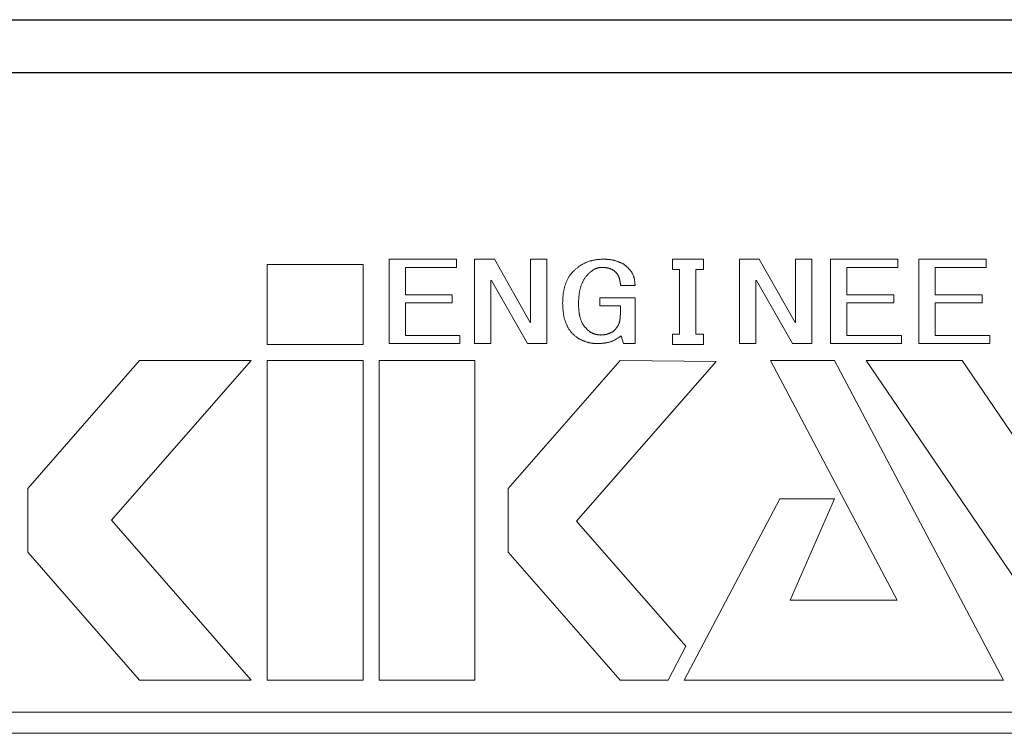
# Model space of a CAD drawing. Extents: x 0 to 594, y -17 to 420.
# Drawn here: x 206 to 215, y 302 to 309 of the extents above; entities that cross this region are included whole.
import ezdxf

# ---------------------------------------------------------------- set-up
doc = ezdxf.new("R2010")
doc.units = 0
doc.header["$LTSCALE"] = 0.5
doc.layers.add('Continuous', color=7, linetype='Continuous', lineweight=25)
doc.layers.add('Continuous2', color=8, linetype='Continuous', lineweight=13)

msp = doc.modelspace()

# ---------------------------------------------------------------- linework, layer by layer
at = {"layer": 'Continuous'}
for p, q in [((86.7279825, 309.1069916), (223.727977, 309.1069916)), ((223.2279834, 308.6069943), (87.227976, 308.6069943))]:
    msp.add_line(p, q, dxfattribs=at)
at = {"layer": 'Continuous2'}
for p, q in [((209.0273258, 306.8583487), (209.0273258, 306.0654299)), ((209.6600925, 306.8583487), (209.0273258, 306.8583487)), ((209.6600925, 306.7813618), (209.6600925, 306.8583487)), ((209.83064, 306.8583487), (209.83064, 306.0654299)), ((210.0164016, 306.8583487), (209.83064, 306.8583487)), ((210.3532758, 306.2644499), (210.0164016, 306.8583487)), ((210.3553844, 306.8583487), (210.3553844, 306.2644499)), ((210.5087546, 306.8583487), (210.3553844, 306.8583487)), ((210.5087546, 306.0654299), (210.5087546, 306.8583487)), ((211.0164656, 306.8570704), (211.0107939, 306.8566203)), ((211.022142, 306.8575051), (211.0164656, 306.8570704)), ((211.0278216, 306.8579294), (211.022142, 306.8575051)), ((211.0335027, 306.8583487), (211.0278216, 306.8579294)), ((211.0385782, 306.858244), (211.0335027, 306.8583487)), ((211.0436525, 306.8581338), (211.0385782, 306.858244)), ((211.0487244, 306.8580126), (211.0436525, 306.8581338)), ((211.0537928, 306.8578747), (211.0487244, 306.8580126)), ((211.0588564, 306.8577147), (211.0537928, 306.8578747)), ((211.0639142, 306.8575271), (211.0588564, 306.8577147)), ((211.0689648, 306.8573062), (211.0639142, 306.8575271)), ((211.0740072, 306.8570466), (211.0689648, 306.8573062)), ((211.0790401, 306.8567428), (211.0740072, 306.8570466)), ((211.0840624, 306.8563891), (211.0790401, 306.8567428)), ((211.6878127, 306.8583487), (211.6878127, 306.7620779)), ((211.979339, 306.8583487), (211.6878127, 306.8583487)), ((211.979339, 306.7620779), (211.979339, 306.8583487)), ((212.3183218, 306.8583487), (212.3183218, 306.0654299)), ((212.5040834, 306.8583487), (212.3183218, 306.8583487)), ((212.8409577, 306.2644499), (212.5040834, 306.8583487)), ((212.8430662, 306.8583487), (212.8430662, 306.2644499)), ((212.9964401, 306.8583487), (212.8430662, 306.8583487)), ((212.9964401, 306.0654299), (212.9964401, 306.8583487)), ((213.1734622, 306.8583487), (213.1734622, 306.0654299)), ((213.8062325, 306.8583487), (213.1734622, 306.8583487)), ((213.8062325, 306.7813618), (213.8062325, 306.8583487)), ((214.0026894, 306.8583487), (214.0026894, 306.0654299)), ((214.6354598, 306.8583487), (214.0026894, 306.8583487)), ((214.6354598, 306.7813618), (214.6354598, 306.8583487)), ((207.8845185, 306.8069937), (208.7845188, 306.8069937)), ((207.8845185, 306.0569922), (207.8845185, 306.8069937)), ((208.7845188, 306.8069937), (208.7845188, 306.0569922)), ((209.180696, 306.7813618), (209.6600925, 306.7813618)), ((209.180696, 306.5247899), (209.180696, 306.7813618)), ((210.7827622, 306.7665696), (210.7776333, 306.7620591)), ((210.7879437, 306.7710396), (210.7827622, 306.7665696)), ((210.7931702, 306.7754748), (210.7879437, 306.7710396)), ((210.7984343, 306.779881), (210.7931702, 306.7754748)), ((210.8037284, 306.7842641), (210.7984343, 306.779881)), ((210.809045, 306.7886298), (210.8037284, 306.7842641)), ((210.8143766, 306.7929838), (210.809045, 306.7886298)), ((210.8197157, 306.7973321), (210.8143766, 306.7929838)), ((210.8246961, 306.8000552), (210.8197157, 306.7973321)), ((210.8296786, 306.8027717), (210.8246961, 306.8000552)), ((210.834665, 306.805475), (210.8296786, 306.8027717)), ((210.8396573, 306.8081588), (210.834665, 306.805475)), ((210.8446577, 306.8108164), (210.8396573, 306.8081588)), ((210.849668, 306.8134412), (210.8446577, 306.8108164)), ((210.8546902, 306.8160268), (210.849668, 306.8134412)), ((210.8597263, 306.8185666), (210.8546902, 306.8160268)), ((210.8647784, 306.821054), (210.8597263, 306.8185666)), ((210.8698484, 306.8234825), (210.8647784, 306.821054)), ((210.8749383, 306.8258456), (210.8698484, 306.8234825)), ((210.8800502, 306.8281366), (210.8749383, 306.8258456)), ((210.8851858, 306.8303492), (210.8800502, 306.8281366)), ((210.8903474, 306.8324766), (210.8851858, 306.8303492)), ((210.8955369, 306.8345124), (210.8903474, 306.8324766)), ((210.9007562, 306.8364501), (210.8955369, 306.8345124)), ((210.9060073, 306.838283), (210.9007562, 306.8364501)), ((210.9112923, 306.8400048), (210.9060073, 306.838283)), ((210.9166115, 306.8416137), (210.9112923, 306.8400048)), ((210.9219637, 306.8431144), (210.9166115, 306.8416137)), ((210.9273472, 306.8445122), (210.9219637, 306.8431144)), ((210.9327605, 306.8458121), (210.9273472, 306.8445122)), ((210.9382019, 306.8470193), (210.9327605, 306.8458121)), ((210.94367, 306.848139), (210.9382019, 306.8470193)), ((210.9491631, 306.8491762), (210.94367, 306.848139)), ((210.9546798, 306.8501362), (210.9491631, 306.8491762)), ((210.9602184, 306.8510241), (210.9546798, 306.8501362)), ((210.9553187, 306.7634915), (210.9573332, 306.7644057)), ((210.9573332, 306.7644057), (210.9593495, 306.7653121)), ((210.9593495, 306.7653121), (210.9613679, 306.7662087)), ((210.9657773, 306.851845), (210.9602184, 306.8510241)), ((210.9613679, 306.7662087), (210.963389, 306.7670937)), ((210.963389, 306.7670937), (210.9654131, 306.7679651)), ((210.9654131, 306.7679651), (210.9674407, 306.7688209)), ((210.971355, 306.8526042), (210.9657773, 306.851845)), ((210.9674407, 306.7688209), (210.9694722, 306.7696593)), ((210.9694722, 306.7696593), (210.9715081, 306.7704782)), ((210.97695, 306.8533067), (210.971355, 306.8526042)), ((210.9715081, 306.7704782), (210.9735488, 306.7712757)), ((210.9735488, 306.7712757), (210.9755947, 306.7720499)), ((210.9755947, 306.7720499), (210.9776463, 306.7727988)), ((210.9825606, 306.8539576), (210.97695, 306.8533067)), ((210.9776463, 306.7727988), (210.979704, 306.7735205)), ((210.979704, 306.7735205), (210.9817682, 306.774213)), ((210.9817682, 306.774213), (210.9838394, 306.7748744)), ((210.9881853, 306.8545623), (210.9825606, 306.8539576)), ((210.9838394, 306.7748744), (210.985918, 306.7755028)), ((210.985918, 306.7755028), (210.9880045, 306.7760962)), ((210.9880045, 306.7760962), (210.9900993, 306.7766526)), ((210.9938226, 306.8551257), (210.9881853, 306.8545623)), ((210.9900993, 306.7766526), (210.9922028, 306.7771702)), ((210.9922028, 306.7771702), (210.9943154, 306.7776469)), ((210.9994708, 306.8556531), (210.9938226, 306.8551257)), ((210.9943154, 306.7776469), (210.9964376, 306.7780811)), ((210.9964376, 306.7780811), (210.9985692, 306.7784733)), ((210.9985692, 306.7784733), (211.0007097, 306.7788261)), ((211.0051284, 306.8561496), (210.9994708, 306.8556531)), ((211.0007097, 306.7788261), (211.0028585, 306.7791419)), ((211.0028585, 306.7791419), (211.005015, 306.7794232)), ((211.005015, 306.7794232), (211.0071787, 306.7796725)), ((211.0107939, 306.8566203), (211.0051284, 306.8561496)), ((211.0071787, 306.7796725), (211.009349, 306.7798921)), ((211.009349, 306.7798921), (211.0115254, 306.7800846)), ((211.0115254, 306.7800846), (211.0137074, 306.7802524)), ((211.0137074, 306.7802524), (211.0158943, 306.7803981)), ((211.0158943, 306.7803981), (211.0180857, 306.780524)), ((211.0180857, 306.780524), (211.0202809, 306.7806326)), ((211.0202809, 306.7806326), (211.0224795, 306.7807265)), ((211.0224795, 306.7807265), (211.0246808, 306.780808)), ((211.0246808, 306.780808), (211.0268843, 306.7808796)), ((211.0268843, 306.7808796), (211.0290895, 306.7809439)), ((211.0290895, 306.7809439), (211.0312958, 306.7810032)), ((211.0312958, 306.7810032), (211.0335027, 306.7810601)), ((211.0335027, 306.7810601), (211.0362527, 306.7808889)), ((211.0362527, 306.7808889), (211.039002, 306.7807152)), ((211.039002, 306.7807152), (211.0417498, 306.7805365)), ((211.0417498, 306.7805365), (211.0444954, 306.7803502)), ((211.0444954, 306.7803502), (211.0472381, 306.7801538)), ((211.0472381, 306.7801538), (211.049977, 306.7799449)), ((211.049977, 306.7799449), (211.0527115, 306.7797209)), ((211.0527115, 306.7797209), (211.0554409, 306.7794792)), ((211.0554409, 306.7794792), (211.0581643, 306.7792174)), ((211.0581643, 306.7792174), (211.0608811, 306.778933)), ((211.0608811, 306.778933), (211.0635905, 306.7786234)), ((211.0635905, 306.7786234), (211.0662918, 306.7782861)), ((211.0662918, 306.7782861), (211.0689842, 306.7779186)), ((211.0689842, 306.7779186), (211.071667, 306.7775184)), ((211.071667, 306.7775184), (211.0743394, 306.777083)), ((211.0743394, 306.777083), (211.0770008, 306.7766098)), ((211.0770008, 306.7766098), (211.0796504, 306.7760964)), ((211.0796504, 306.7760964), (211.0822874, 306.7755402)), ((211.0822874, 306.7755402), (211.0849111, 306.7749386)), ((211.0890728, 306.8559802), (211.0840624, 306.8563891)), ((211.0849111, 306.7749386), (211.0875207, 306.7742893)), ((211.0875207, 306.7742893), (211.0901156, 306.7735896)), ((211.0940702, 306.8555103), (211.0890728, 306.8559802)), ((211.0901156, 306.7735896), (211.092695, 306.7728371)), ((211.092695, 306.7728371), (211.0952582, 306.7720294)), ((211.0990534, 306.8549741), (211.0940702, 306.8555103)), ((211.0952582, 306.7720294), (211.0978054, 306.7711673)), ((211.0978054, 306.7711673), (211.1003376, 306.7702541)), ((211.1040213, 306.8543659), (211.0990534, 306.8549741)), ((211.1003376, 306.7702541), (211.1028557, 306.7692928)), ((211.1028557, 306.7692928), (211.1053606, 306.7682867)), ((211.1089725, 306.8536802), (211.1040213, 306.8543659)), ((211.1053606, 306.7682867), (211.1078533, 306.767239)), ((211.1078533, 306.767239), (211.1103348, 306.7661529)), ((211.1139061, 306.8529116), (211.1089725, 306.8536802)), ((211.1103348, 306.7661529), (211.1128059, 306.7650316)), ((211.1128059, 306.7650316), (211.1152676, 306.7638782)), ((211.1188207, 306.8520544), (211.1139061, 306.8529116)), ((211.1237152, 306.8511033), (211.1188207, 306.8520544)), ((211.1285893, 306.8500564), (211.1237152, 306.8511033)), ((211.1334437, 306.8489178), (211.1285893, 306.8500564)), ((211.1382795, 306.8476917), (211.1334437, 306.8489178)), ((211.1430975, 306.8463827), (211.1382795, 306.8476917)), ((211.1478986, 306.8449949), (211.1430975, 306.8463827)), ((211.1526839, 306.8435329), (211.1478986, 306.8449949)), ((211.1574543, 306.8420009), (211.1526839, 306.8435329)), ((211.1622106, 306.8404034), (211.1574543, 306.8420009)), ((211.1669539, 306.8387447), (211.1622106, 306.8404034)), ((211.171685, 306.8370292), (211.1669539, 306.8387447)), ((211.1764049, 306.8352612), (211.171685, 306.8370292)), ((211.1811145, 306.8334452), (211.1764049, 306.8352612)), ((211.1858148, 306.8315855), (211.1811145, 306.8334452)), ((211.1905067, 306.8296864), (211.1858148, 306.8315855)), ((211.1951911, 306.8277524), (211.1905067, 306.8296864)), ((211.1998689, 306.8257878), (211.1951911, 306.8277524)), ((211.2045412, 306.8237969), (211.1998689, 306.8257878)), ((211.2092088, 306.8217842), (211.2045412, 306.8237969)), ((211.2138726, 306.8197541), (211.2092088, 306.8217842)), ((211.2185337, 306.8177108), (211.2138726, 306.8197541)), ((211.2231928, 306.8156587), (211.2185337, 306.8177108)), ((211.2278511, 306.8136023), (211.2231928, 306.8156587)), ((211.2317028, 306.8105513), (211.2278511, 306.8136023)), ((211.2355495, 306.8074962), (211.2317028, 306.8105513)), ((211.2393863, 306.8044333), (211.2355495, 306.8074962)), ((211.2432082, 306.8013585), (211.2393863, 306.8044333)), ((211.2470102, 306.798268), (211.2432082, 306.8013585)), ((211.2507874, 306.7951578), (211.2470102, 306.798268)), ((211.2545349, 306.7920238), (211.2507874, 306.7951578)), ((211.2582476, 306.7888623), (211.2545349, 306.7920238)), ((211.2619205, 306.7856692), (211.2582476, 306.7888623)), ((211.2655488, 306.7824406), (211.2619205, 306.7856692)), ((211.2691274, 306.7791725), (211.2655488, 306.7824406)), ((211.2726515, 306.7758611), (211.2691274, 306.7791725)), ((211.2761159, 306.7725023), (211.2726515, 306.7758611)), ((211.2795158, 306.7690922), (211.2761159, 306.7725023)), ((211.2828463, 306.7656269), (211.2795158, 306.7690922)), ((211.2861022, 306.7621024), (211.2828463, 306.7656269)), ((213.3268324, 306.7813618), (213.8062325, 306.7813618)), ((213.3268324, 306.5247899), (213.3268324, 306.7813618)), ((214.1560596, 306.7813618), (214.6354598, 306.7813618)), ((214.1560596, 306.5247899), (214.1560596, 306.7813618)), ((210.7055571, 306.6737823), (210.7025003, 306.6677259)), ((210.7087469, 306.6797547), (210.7055571, 306.6737823)), ((210.7120737, 306.6856358), (210.7087469, 306.6797547)), ((210.7155418, 306.6914185), (210.7120737, 306.6856358)), ((210.7191553, 306.6970956), (210.7155418, 306.6914185)), ((210.7229185, 306.7026599), (210.7191553, 306.6970956)), ((210.7268311, 306.7081091), (210.7229185, 306.7026599)), ((210.7308864, 306.7134483), (210.7268311, 306.7081091)), ((210.7350769, 306.7186831), (210.7308864, 306.7134483)), ((210.7393949, 306.7238194), (210.7350769, 306.7186831)), ((210.7438331, 306.728863), (210.7393949, 306.7238194)), ((210.7483839, 306.7338197), (210.7438331, 306.728863)), ((210.7530399, 306.7386952), (210.7483839, 306.7338197)), ((210.7577934, 306.7434955), (210.7530399, 306.7386952)), ((210.762637, 306.7482262), (210.7577934, 306.7434955)), ((210.7675632, 306.7528932), (210.762637, 306.7482262)), ((210.7725645, 306.7575022), (210.7675632, 306.7528932)), ((210.7776333, 306.7620591), (210.7725645, 306.7575022)), ((210.8603099, 306.6710645), (210.863512, 306.6762434)), ((210.863512, 306.6762434), (210.8668252, 306.6813427)), ((210.8668252, 306.6813427), (210.8702518, 306.6863562)), ((210.8702518, 306.6863562), (210.8737938, 306.6912776)), ((210.8737938, 306.6912776), (210.8774535, 306.6961007)), ((210.8774535, 306.6961007), (210.8812329, 306.7008191)), ((210.8812329, 306.7008191), (210.8851342, 306.7054267)), ((210.8851342, 306.7054267), (210.8891594, 306.7099172)), ((210.8891594, 306.7099172), (210.8933076, 306.7142886)), ((210.8933076, 306.7142886), (210.8975701, 306.7185488)), ((210.8975701, 306.7185488), (210.9019375, 306.722707)), ((210.9019375, 306.722707), (210.9064002, 306.7267726)), ((210.9064002, 306.7267726), (210.9109487, 306.7307548)), ((210.9109487, 306.7307548), (210.9155735, 306.7346629)), ((210.9155735, 306.7346629), (210.9202649, 306.738506)), ((210.9202649, 306.738506), (210.9250136, 306.7422936)), ((210.9250136, 306.7422936), (210.92981, 306.7460349)), ((210.92981, 306.7460349), (210.9346444, 306.749739)), ((210.9346444, 306.749739), (210.9395075, 306.7534154)), ((210.9395075, 306.7534154), (210.9443896, 306.7570733)), ((210.9443896, 306.7570733), (210.9492813, 306.7607219)), ((210.9492813, 306.7607219), (210.9512932, 306.7616477)), ((210.9512932, 306.7616477), (210.9533055, 306.7625715)), ((210.9533055, 306.7625715), (210.9553187, 306.7634915)), ((211.1152676, 306.7638782), (211.1177208, 306.7626961)), ((211.1177208, 306.7626961), (211.1201666, 306.7614883)), ((211.1201666, 306.7614883), (211.1226057, 306.7602581)), ((211.1226057, 306.7602581), (211.1250393, 306.7590088)), ((211.1250393, 306.7590088), (211.1274681, 306.7577434)), ((211.1274681, 306.7577434), (211.1298931, 306.7564652)), ((211.1298931, 306.7564652), (211.1323154, 306.7551774)), ((211.1323154, 306.7551774), (211.1347357, 306.7538832)), ((211.1347357, 306.7538832), (211.1371552, 306.7525858)), ((211.1371552, 306.7525858), (211.1396867, 306.7505028)), ((211.1396867, 306.7505028), (211.1422121, 306.7484148)), ((211.1422121, 306.7484148), (211.1447254, 306.7463169)), ((211.1447254, 306.7463169), (211.1472203, 306.744204)), ((211.1472203, 306.744204), (211.1496907, 306.7420713)), ((211.1496907, 306.7420713), (211.1521306, 306.7399137)), ((211.1521306, 306.7399137), (211.1545339, 306.7377262)), ((211.1545339, 306.7377262), (211.1568945, 306.735504)), ((211.1568945, 306.735504), (211.1592061, 306.733242)), ((211.1592061, 306.733242), (211.1614628, 306.7309352)), ((211.1614628, 306.7309352), (211.1636584, 306.7285787)), ((211.1636584, 306.7285787), (211.1657869, 306.7261675)), ((211.1657869, 306.7261675), (211.167842, 306.7236967)), ((211.167842, 306.7236967), (211.1698178, 306.7211612)), ((211.1698178, 306.7211612), (211.1717095, 306.7185578)), ((211.1717095, 306.7185578), (211.1735183, 306.7158894)), ((211.1735183, 306.7158894), (211.1752462, 306.7131602)), ((211.1752462, 306.7131602), (211.1768956, 306.7103746)), ((211.1768956, 306.7103746), (211.1784686, 306.7075368)), ((211.1784686, 306.7075368), (211.1799675, 306.7046511)), ((211.1799675, 306.7046511), (211.1813946, 306.7017218)), ((211.1813946, 306.7017218), (211.182752, 306.6987532)), ((211.182752, 306.6987532), (211.184042, 306.6957496)), ((211.184042, 306.6957496), (211.1852668, 306.6927153)), ((211.1852668, 306.6927153), (211.1864286, 306.6896545)), ((211.1864286, 306.6896545), (211.1875297, 306.6865716)), ((211.1875297, 306.6865716), (211.1885723, 306.6834709)), ((211.1885723, 306.6834709), (211.1895587, 306.6803565)), ((211.1895587, 306.6803565), (211.190491, 306.6772323)), ((211.190491, 306.6772323), (211.1913718, 306.674099)), ((211.1913718, 306.674099), (211.1922034, 306.6709573)), ((211.2892787, 306.7585148), (211.2861022, 306.7621024)), ((211.2923708, 306.7548602), (211.2892787, 306.7585148)), ((211.2953736, 306.7511345), (211.2923708, 306.7548602)), ((211.298282, 306.7473339), (211.2953736, 306.7511345)), ((211.3010911, 306.7434544), (211.298282, 306.7473339)), ((211.303796, 306.739492), (211.3010911, 306.7434544)), ((211.3063926, 306.7354447), (211.303796, 306.739492)), ((211.30888, 306.7313162), (211.3063926, 306.7354447)), ((211.3112577, 306.7271116), (211.30888, 306.7313162)), ((211.3135255, 306.722836), (211.3112577, 306.7271116)), ((211.315683, 306.7184943), (211.3135255, 306.722836)), ((211.3177299, 306.7140916), (211.315683, 306.7184943)), ((211.3196659, 306.7096331), (211.3177299, 306.7140916)), ((211.3214906, 306.7051236), (211.3196659, 306.7096331)), ((211.3232036, 306.7005684), (211.3214906, 306.7051236)), ((211.3248047, 306.6959723), (211.3232036, 306.7005684)), ((211.3262934, 306.6913406), (211.3248047, 306.6959723)), ((211.3276695, 306.6866781), (211.3262934, 306.6913406)), ((211.3289326, 306.68199), (211.3276695, 306.6866781)), ((211.3300824, 306.6772813), (211.3289326, 306.68199)), ((211.3311201, 306.6725564), (211.3300824, 306.6772813)), ((211.3320526, 306.6678168), (211.3311201, 306.6725564)), ((211.6878127, 306.7620779), (211.7547077, 306.7620779)), ((211.7547077, 306.7620779), (211.7547077, 306.1546208)), ((211.9080779, 306.7620779), (211.979339, 306.7620779)), ((211.9080779, 306.1546208), (211.9080779, 306.7620779)), ((209.9840102, 306.659027), (209.9904885, 306.659027)), ((209.9840102, 306.0654299), (209.9840102, 306.659027)), ((209.9904885, 306.659027), (210.3273627, 306.0654299)), ((210.6730681, 306.58443), (210.671507, 306.5778362)), ((210.6747262, 306.5910055), (210.6730681, 306.58443)), ((210.6764813, 306.5975618), (210.6747262, 306.5910055)), ((210.6783335, 306.6040981), (210.6764813, 306.5975618)), ((210.6802828, 306.6106136), (210.6783335, 306.6040981)), ((210.6823293, 306.6171074), (210.6802828, 306.6106136)), ((210.6844732, 306.6235786), (210.6823293, 306.6171074)), ((210.6867166, 306.6300229), (210.6844732, 306.6235786)), ((210.6890637, 306.6364333), (210.6867166, 306.6300229)), ((210.6915186, 306.6428026), (210.6890637, 306.6364333)), ((210.6940855, 306.6491237), (210.6915186, 306.6428026)), ((210.6967687, 306.6553894), (210.6940855, 306.6491237)), ((210.6995722, 306.6615925), (210.6967687, 306.6553894)), ((210.7025003, 306.6677259), (210.6995722, 306.6615925)), ((210.8214211, 306.575716), (210.8229177, 306.5815749)), ((210.8229177, 306.5815749), (210.8245135, 306.5874116)), ((210.8245135, 306.5874116), (210.8262084, 306.5932244)), ((210.8262084, 306.5932244), (210.8280021, 306.5990117)), ((210.8280021, 306.5990117), (210.8298945, 306.6047719)), ((210.8298945, 306.6047719), (210.8318855, 306.6105033)), ((210.8318855, 306.6105033), (210.8339749, 306.6162044)), ((210.8339749, 306.6162044), (210.8361626, 306.6218734)), ((210.8361626, 306.6218734), (210.8384484, 306.6275088)), ((210.8384484, 306.6275088), (210.8408323, 306.6331089)), ((210.8408323, 306.6331089), (210.843314, 306.6386721)), ((210.843314, 306.6386721), (210.8458934, 306.6441967)), ((210.8458934, 306.6441967), (210.8485713, 306.6496792)), ((210.8485713, 306.6496792), (210.8513498, 306.6551135)), ((210.8513498, 306.6551135), (210.854231, 306.6604933)), ((210.854231, 306.6604933), (210.857217, 306.6658124)), ((210.857217, 306.6658124), (210.8603099, 306.6710645)), ((211.1922034, 306.6709573), (211.1929884, 306.6678075)), ((211.1929884, 306.6678075), (211.1937292, 306.66465)), ((211.1937292, 306.66465), (211.1944282, 306.6614852)), ((211.1944282, 306.6614852), (211.1950879, 306.6583137)), ((211.1950879, 306.6583137), (211.1957108, 306.6551358)), ((211.1957108, 306.6551358), (211.1962993, 306.6519519)), ((211.1962993, 306.6519519), (211.1968558, 306.6487625)), ((211.1968558, 306.6487625), (211.1973829, 306.6455679)), ((211.1973829, 306.6455679), (211.1978829, 306.6423687)), ((211.1978829, 306.6423687), (211.1983584, 306.6391652)), ((211.1983584, 306.6391652), (211.1988118, 306.6359579)), ((211.1988118, 306.6359579), (211.1992456, 306.6327472)), ((211.1992456, 306.6327472), (211.1996621, 306.6295335)), ((211.1996621, 306.6295335), (211.200064, 306.6263173)), ((211.200064, 306.6263173), (211.2004535, 306.6230989)), ((211.2004535, 306.6230989), (211.2008332, 306.6198789)), ((211.2008332, 306.6198789), (211.2012055, 306.6166575)), ((211.2012055, 306.6166575), (211.201573, 306.6134353)), ((211.201573, 306.6134353), (211.201938, 306.6102127)), ((211.201938, 306.6102127), (211.3379818, 306.6102127)), ((211.332888, 306.6630638), (211.3320526, 306.6678168)), ((211.3336343, 306.6582984), (211.332888, 306.6630638)), ((211.3342998, 306.6535218), (211.3336343, 306.6582984)), ((211.3348923, 306.6487351), (211.3342998, 306.6535218)), ((211.3354201, 306.6439395), (211.3348923, 306.6487351)), ((211.3358913, 306.6391359), (211.3354201, 306.6439395)), ((211.3363139, 306.6343257), (211.3358913, 306.6391359)), ((211.3366961, 306.6295098), (211.3363139, 306.6343257)), ((211.3370458, 306.6246895), (211.3366961, 306.6295098)), ((211.3373713, 306.6198657), (211.3370458, 306.6246895)), ((211.3376806, 306.6150398), (211.3373713, 306.6198657)), ((211.3379818, 306.6102127), (211.3376806, 306.6150398)), ((212.471692, 306.659027), (212.4781703, 306.659027)), ((212.471692, 306.0654299), (212.471692, 306.659027)), ((212.4781703, 306.659027), (212.8150445, 306.0654299)), ((209.6212228, 306.5247899), (209.180696, 306.5247899)), ((209.6212228, 306.4478031), (209.6212228, 306.5247899)), ((210.659716, 306.490837), (210.6593416, 306.4840766)), ((210.6601414, 306.4975912), (210.659716, 306.490837)), ((210.6606251, 306.5043383), (210.6601414, 306.4975912)), ((210.6611744, 306.5110775), (210.6606251, 306.5043383)), ((210.6617967, 306.5178077), (210.6611744, 306.5110775)), ((210.662499, 306.5245282), (210.6617967, 306.5178077)), ((210.6632889, 306.531238), (210.662499, 306.5245282)), ((210.664173, 306.5379363), (210.6632889, 306.531238)), ((210.6651536, 306.5446222), (210.664173, 306.5379363)), ((210.6662308, 306.5512948), (210.6651536, 306.5446222)), ((210.6674047, 306.5579534), (210.6662308, 306.5512948)), ((210.6686754, 306.5645971), (210.6674047, 306.5579534)), ((210.6700428, 306.5712249), (210.6686754, 306.5645971)), ((210.671507, 306.5778362), (210.6700428, 306.5712249)), ((210.8089505, 306.4859715), (210.8093611, 306.4920307)), ((210.8093611, 306.4920307), (210.8098106, 306.4980829)), ((210.8098106, 306.4980829), (210.8103041, 306.5041271)), ((210.8103041, 306.5041271), (210.8108464, 306.5101625)), ((210.8108464, 306.5101625), (210.8114423, 306.5161881)), ((210.8114423, 306.5161881), (210.8120967, 306.5222032)), ((210.8120967, 306.5222032), (210.8128145, 306.5282068)), ((210.8128145, 306.5282068), (210.8136006, 306.5341981)), ((210.8136006, 306.5341981), (210.8144598, 306.5401761)), ((210.8144598, 306.5401761), (210.8153971, 306.5461399)), ((210.8153971, 306.5461399), (210.8164172, 306.5520888)), ((210.8164172, 306.5520888), (210.8175252, 306.5580218)), ((210.8175252, 306.5580218), (210.8187258, 306.563938)), ((210.8187258, 306.563938), (210.8200237, 306.5698365)), ((210.8200237, 306.5698365), (210.8214211, 306.575716)), ((211.0075896, 306.4963156), (211.0075896, 306.4193288)), ((211.3379818, 306.4963156), (211.0075896, 306.4963156)), ((211.3379818, 306.0654299), (211.3379818, 306.4963156)), ((213.7673591, 306.5247899), (213.3268324, 306.5247899)), ((213.7673591, 306.4478031), (213.7673591, 306.5247899)), ((214.5965901, 306.5247899), (214.1560596, 306.5247899)), ((214.5965901, 306.4478031), (214.5965901, 306.5247899)), ((209.180696, 306.4478031), (209.6212228, 306.4478031)), ((209.180696, 306.1424168), (209.180696, 306.4478031)), ((210.65798, 306.4502124), (210.6577587, 306.4434333)), ((210.6577587, 306.4434333), (210.658061, 306.4371105)), ((210.6582086, 306.4569905), (210.65798, 306.4502124)), ((210.658061, 306.4371105), (210.6583684, 306.4307887)), ((210.6584518, 306.4637669), (210.6582086, 306.4569905)), ((210.6583684, 306.4307887), (210.6586858, 306.4244686)), ((210.6587168, 306.4705407), (210.6584518, 306.4637669)), ((210.6586858, 306.4244686), (210.6590182, 306.4181513)), ((210.659011, 306.4773109), (210.6587168, 306.4705407)), ((210.6593416, 306.4840766), (210.659011, 306.4773109)), ((210.6590182, 306.4181513), (210.6593707, 306.4118375)), ((210.6593707, 306.4118375), (210.6597483, 306.4055283)), ((210.6597483, 306.4055283), (210.660156, 306.3992245)), ((210.660156, 306.3992245), (210.6605988, 306.392927)), ((210.8067592, 306.4434333), (210.8070332, 306.4495172)), ((210.8068706, 306.4385065), (210.8067592, 306.4434333)), ((210.8069863, 306.4335802), (210.8068706, 306.4385065)), ((210.8071104, 306.4286548), (210.8069863, 306.4335802)), ((210.8070332, 306.4495172), (210.8073121, 306.4556003)), ((210.807247, 306.423731), (210.8071104, 306.4286548)), ((210.8074005, 306.4188091), (210.807247, 306.423731)), ((210.8073121, 306.4556003), (210.8076008, 306.4616816)), ((210.8075749, 306.4138897), (210.8074005, 306.4188091)), ((210.8077745, 306.4089732), (210.8075749, 306.4138897)), ((210.8076008, 306.4616816), (210.8079041, 306.4677602)), ((210.8080036, 306.4040601), (210.8077745, 306.4089732)), ((210.8079041, 306.4677602), (210.8082269, 306.4738354)), ((210.8082662, 306.399151), (210.8080036, 306.4040601)), ((210.8082269, 306.4738354), (210.808574, 306.4799061)), ((210.8085665, 306.3942463), (210.8082662, 306.399151)), ((210.808574, 306.4799061), (210.8089505, 306.4859715)), ((211.0075896, 306.4193288), (211.1999785, 306.4193288)), ((211.1999785, 306.4193288), (211.1999785, 306.3417385)), ((213.3268324, 306.4478031), (213.7673591, 306.4478031)), ((213.3268324, 306.1424168), (213.3268324, 306.4478031)), ((214.1560596, 306.4478031), (214.5965901, 306.4478031)), ((214.1560596, 306.1424168), (214.1560596, 306.4478031)), ((210.6605988, 306.392927), (210.6610817, 306.3866367)), ((210.6610817, 306.3866367), (210.6616098, 306.3803546)), ((210.6616098, 306.3803546), (210.6621881, 306.3740815)), ((210.6621881, 306.3740815), (210.6628215, 306.3678183)), ((210.6628215, 306.3678183), (210.6635152, 306.361566)), ((210.6635152, 306.361566), (210.6642741, 306.3553253)), ((210.6642741, 306.3553253), (210.6651032, 306.3490974)), ((210.6651032, 306.3490974), (210.6660076, 306.3428829)), ((210.6660076, 306.3428829), (210.6669922, 306.3366829)), ((210.6669922, 306.3366829), (210.6680622, 306.3304983)), ((210.6680622, 306.3304983), (210.6692224, 306.3243299)), ((210.6692224, 306.3243299), (210.670478, 306.3181786)), ((210.670478, 306.3181786), (210.6718337, 306.3120455)), ((210.6718337, 306.3120455), (210.6732919, 306.3059319)), ((210.6732919, 306.3059319), (210.6748528, 306.2998397)), ((210.8089089, 306.3893465), (210.8085665, 306.3942463)), ((210.8092974, 306.3844521), (210.8089089, 306.3893465)), ((210.8097364, 306.3795636), (210.8092974, 306.3844521)), ((210.8102296, 306.3746814), (210.8097364, 306.3795636)), ((210.8107783, 306.3698057), (210.8102296, 306.3746814)), ((210.8113824, 306.3649361), (210.8107783, 306.3698057)), ((210.8120416, 306.3600727), (210.8113824, 306.3649361)), ((210.8127559, 306.3552152), (210.8120416, 306.3600727)), ((210.8135249, 306.3503634), (210.8127559, 306.3552152)), ((210.8143487, 306.3455172), (210.8135249, 306.3503634)), ((210.8152269, 306.3406765), (210.8143487, 306.3455172)), ((210.8161594, 306.3358411), (210.8152269, 306.3406765)), ((210.817146, 306.3310108), (210.8161594, 306.3358411)), ((210.8181866, 306.3261855), (210.817146, 306.3310108)), ((210.819281, 306.321365), (210.8181866, 306.3261855)), ((210.8204289, 306.3165491), (210.819281, 306.321365)), ((210.8216304, 306.3117379), (210.8204289, 306.3165491)), ((210.8228882, 306.3069342), (210.8216304, 306.3117379)), ((210.8242079, 306.3021439), (210.8228882, 306.3069342)), ((210.8255953, 306.297373), (210.8242079, 306.3021439)), ((211.1973501, 306.3039915), (211.1968466, 306.2993542)), ((211.1977987, 306.3086542), (211.1973501, 306.3039915)), ((211.1981993, 306.3133392), (211.1977987, 306.3086542)), ((211.1985587, 306.3180433), (211.1981993, 306.3133392)), ((211.1988838, 306.3227632), (211.1985587, 306.3180433)), ((211.1991815, 306.3274959), (211.1988838, 306.3227632)), ((211.1994586, 306.3322381), (211.1991815, 306.3274959)), ((211.1997219, 306.3369867), (211.1994586, 306.3322381)), ((211.1999785, 306.3417385), (211.1997219, 306.3369867)), ((210.3553844, 306.2644499), (210.3532758, 306.2644499)), ((210.6748528, 306.2998397), (210.6765166, 306.2937708)), ((210.6765166, 306.2937708), (210.6782833, 306.2877272)), ((210.6782833, 306.2877272), (210.6801533, 306.2817107)), ((210.6801533, 306.2817107), (210.6821267, 306.2757231)), ((210.6821267, 306.2757231), (210.6842037, 306.2697665)), ((210.6842037, 306.2697665), (210.6863844, 306.2638426)), ((210.6863844, 306.2638426), (210.6886691, 306.2579534)), ((210.6886691, 306.2579534), (210.6910579, 306.2521008)), ((210.6910579, 306.2521008), (210.6935509, 306.2462866)), ((210.6935509, 306.2462866), (210.6961485, 306.2405127)), ((210.6961485, 306.2405127), (210.6988507, 306.2347812)), ((210.6988507, 306.2347812), (210.7016584, 306.2290955)), ((210.7016584, 306.2290955), (210.7045732, 306.2234618)), ((210.7045732, 306.2234618), (210.7075968, 306.2178863)), ((210.7075968, 306.2178863), (210.710731, 306.2123751)), ((210.710731, 306.2123751), (210.7139774, 306.2069345)), ((210.8270561, 306.2926275), (210.8255953, 306.297373)), ((210.828596, 306.2879135), (210.8270561, 306.2926275)), ((210.830221, 306.2832369), (210.828596, 306.2879135)), ((210.8319366, 306.2786037), (210.830221, 306.2832369)), ((210.8337487, 306.2740201), (210.8319366, 306.2786037)), ((210.835663, 306.2694919), (210.8337487, 306.2740201)), ((210.8376853, 306.2650252), (210.835663, 306.2694919)), ((210.8398213, 306.2606261), (210.8376853, 306.2650252)), ((210.8420768, 306.2563005), (210.8398213, 306.2606261)), ((210.8444575, 306.2520544), (210.8420768, 306.2563005)), ((210.8469653, 306.2478906), (210.8444575, 306.2520544)), ((210.8495946, 306.2438057), (210.8469653, 306.2478906)), ((210.8523391, 306.2397954), (210.8495946, 306.2438057)), ((210.8551923, 306.2358556), (210.8523391, 306.2397954)), ((210.8581478, 306.2319823), (210.8551923, 306.2358556)), ((210.8611992, 306.2281712), (210.8581478, 306.2319823)), ((210.8643403, 306.2244181), (210.8611992, 306.2281712)), ((210.8675644, 306.2207191), (210.8643403, 306.2244181)), ((210.8708653, 306.2170698), (210.8675644, 306.2207191)), ((210.8742366, 306.2134661), (210.8708653, 306.2170698)), ((210.8776718, 306.209904), (210.8742366, 306.2134661)), ((210.8811646, 306.2063791), (210.8776718, 306.209904)), ((211.1625668, 306.212956), (211.1596278, 306.2094472)), ((211.1654181, 306.2165054), (211.1625668, 306.212956)), ((211.1681729, 306.2200994), (211.1654181, 306.2165054)), ((211.1708224, 306.2237423), (211.1681729, 306.2200994)), ((211.1733579, 306.227438), (211.1708224, 306.2237423)), ((211.1757706, 306.2311906), (211.1733579, 306.227438)), ((211.1780518, 306.2350042), (211.1757706, 306.2311906)), ((211.1801926, 306.2388828), (211.1780518, 306.2350042)), ((211.1821845, 306.2428304), (211.1801926, 306.2388828)), ((211.1840259, 306.2468477), (211.1821845, 306.2428304)), ((211.1857232, 306.2509318), (211.1840259, 306.2468477)), ((211.1872833, 306.2550795), (211.1857232, 306.2509318)), ((211.188713, 306.2592876), (211.1872833, 306.2550795)), ((211.1900193, 306.2635529), (211.188713, 306.2592876)), ((211.1912089, 306.2678723), (211.1900193, 306.2635529)), ((211.1922887, 306.2722425), (211.1912089, 306.2678723)), ((211.1932656, 306.2766605), (211.1922887, 306.2722425)), ((211.1941465, 306.2811229), (211.1932656, 306.2766605)), ((211.1949382, 306.2856267), (211.1941465, 306.2811229)), ((211.1956475, 306.2901686), (211.1949382, 306.2856267)), ((211.1962814, 306.2947455), (211.1956475, 306.2901686)), ((211.1968466, 306.2993542), (211.1962814, 306.2947455)), ((212.8430662, 306.2644499), (212.8409577, 306.2644499)), ((209.6924839, 306.1424168), (209.180696, 306.1424168)), ((209.6924839, 306.0654299), (209.6924839, 306.1424168)), ((210.7139774, 306.2069345), (210.7173378, 306.2015705)), ((210.7173378, 306.2015705), (210.7208138, 306.1962895)), ((210.7208138, 306.1962895), (210.7244072, 306.1910975)), ((210.7244072, 306.1910975), (210.7281196, 306.1860009)), ((210.7281196, 306.1860009), (210.7319528, 306.1810057)), ((210.7319528, 306.1810057), (210.7359085, 306.1761182)), ((210.7359085, 306.1761182), (210.7399884, 306.1713446)), ((210.7399884, 306.1713446), (210.7441942, 306.166691)), ((210.7441942, 306.166691), (210.7485244, 306.1621593)), ((210.7485244, 306.1621593), (210.7529704, 306.1577414)), ((210.7529704, 306.1577414), (210.7575225, 306.1534278)), ((210.7575225, 306.1534278), (210.7621711, 306.149209)), ((210.7621711, 306.149209), (210.7669066, 306.1450756)), ((210.7669066, 306.1450756), (210.7717193, 306.141018)), ((210.7717193, 306.141018), (210.7765996, 306.1370268)), ((210.7765996, 306.1370268), (210.7815377, 306.1330925)), ((210.7815377, 306.1330925), (210.7865241, 306.1292056)), ((210.7865241, 306.1292056), (210.7915491, 306.1253566)), ((210.7915491, 306.1253566), (210.796603, 306.1215361)), ((210.796603, 306.1215361), (210.8016763, 306.1177346)), ((210.8016763, 306.1177346), (210.8067592, 306.1139425)), ((210.8847085, 306.2028875), (210.8811646, 306.2063791)), ((210.8882973, 306.199425), (210.8847085, 306.2028875)), ((210.8919244, 306.1959873), (210.8882973, 306.199425)), ((210.8955834, 306.1925703), (210.8919244, 306.1959873)), ((210.8992681, 306.18917), (210.8955834, 306.1925703)), ((210.902972, 306.1857821), (210.8992681, 306.18917)), ((210.9066886, 306.1824025), (210.902972, 306.1857821)), ((210.9104116, 306.1790271), (210.9066886, 306.1824025)), ((210.9128149, 306.1776476), (210.9104116, 306.1790271)), ((210.9152192, 306.1762712), (210.9128149, 306.1776476)), ((210.9176256, 306.174901), (210.9152192, 306.1762712)), ((210.920035, 306.17354), (210.9176256, 306.174901)), ((210.9224486, 306.1721914), (210.920035, 306.17354)), ((210.9248673, 306.1708583), (210.9224486, 306.1721914)), ((210.9272921, 306.1695437), (210.9248673, 306.1708583)), ((210.9297242, 306.1682508), (210.9272921, 306.1695437)), ((210.9321645, 306.1669826), (210.9297242, 306.1682508)), ((210.934614, 306.1657422), (210.9321645, 306.1669826)), ((210.9370738, 306.1645327), (210.934614, 306.1657422)), ((210.9395449, 306.1633572), (210.9370738, 306.1645327)), ((210.9420283, 306.1622188), (210.9395449, 306.1633572)), ((210.9445251, 306.1611207), (210.9420283, 306.1622188)), ((210.9470363, 306.1600657), (210.9445251, 306.1611207)), ((210.9495629, 306.1590572), (210.9470363, 306.1600657)), ((210.9521059, 306.1580981), (210.9495629, 306.1590572)), ((210.9546664, 306.1571915), (210.9521059, 306.1580981)), ((210.9572446, 306.1563383), (210.9546664, 306.1571915)), ((210.9598398, 306.1555362), (210.9572446, 306.1563383)), ((210.9624512, 306.1547828), (210.9598398, 306.1555362)), ((210.965078, 306.1540757), (210.9624512, 306.1547828)), ((210.9677194, 306.1534125), (210.965078, 306.1540757)), ((210.9703745, 306.1527906), (210.9677194, 306.1534125)), ((210.9730426, 306.1522078), (210.9703745, 306.1527906)), ((210.9757228, 306.1516614), (210.9730426, 306.1522078)), ((210.9784144, 306.1511492), (210.9757228, 306.1516614)), ((210.9811165, 306.1506686), (210.9784144, 306.1511492)), ((210.9838283, 306.1502173), (210.9811165, 306.1506686)), ((210.986549, 306.1497927), (210.9838283, 306.1502173)), ((210.9892778, 306.1493925), (210.986549, 306.1497927)), ((210.9920139, 306.1490142), (210.9892778, 306.1493925)), ((210.9947565, 306.1486554), (210.9920139, 306.1490142)), ((210.9975047, 306.1483137), (210.9947565, 306.1486554)), ((211.0002578, 306.1479865), (210.9975047, 306.1483137)), ((211.003015, 306.1476716), (211.0002578, 306.1479865)), ((211.0057754, 306.1473664), (211.003015, 306.1476716)), ((211.0085382, 306.1470684), (211.0057754, 306.1473664)), ((211.0113026, 306.1467754), (211.0085382, 306.1470684)), ((211.0140678, 306.1464848), (211.0113026, 306.1467754)), ((211.0171543, 306.1466417), (211.0140678, 306.1464848)), ((211.0202398, 306.1468022), (211.0171543, 306.1466417)), ((211.0233234, 306.1469698), (211.0202398, 306.1468022)), ((211.0264042, 306.1471482), (211.0233234, 306.1469698)), ((211.0294813, 306.147341), (211.0264042, 306.1471482)), ((211.0325537, 306.1475517), (211.0294813, 306.147341)), ((211.0356204, 306.1477839), (211.0325537, 306.1475517)), ((211.0386807, 306.1480413), (211.0356204, 306.1477839)), ((211.0417334, 306.1483273), (211.0386807, 306.1480413)), ((211.0447778, 306.1486456), (211.0417334, 306.1483273)), ((211.0478127, 306.1489998), (211.0447778, 306.1486456)), ((211.0508374, 306.1493935), (211.0478127, 306.1489998)), ((211.0538509, 306.1498302), (211.0508374, 306.1493935)), ((211.0568522, 306.1503136), (211.0538509, 306.1498302)), ((211.0598404, 306.1508472), (211.0568522, 306.1503136)), ((211.0628146, 306.1514346), (211.0598404, 306.1508472)), ((211.0657738, 306.1520795), (211.0628146, 306.1514346)), ((211.0687171, 306.1527852), (211.0657738, 306.1520795)), ((211.0716443, 306.1535529), (211.0687171, 306.1527852)), ((211.0745561, 306.1543798), (211.0716443, 306.1535529)), ((211.0774531, 306.1552633), (211.0745561, 306.1543798)), ((211.0803361, 306.1562005), (211.0774531, 306.1552633)), ((211.0832058, 306.1571885), (211.0803361, 306.1562005)), ((211.086063, 306.1582245), (211.0832058, 306.1571885)), ((211.0889085, 306.1593057), (211.086063, 306.1582245)), ((211.0917429, 306.1604293), (211.0889085, 306.1593057)), ((211.094567, 306.1615925), (211.0917429, 306.1604293)), ((211.0973815, 306.1627923), (211.094567, 306.1615925)), ((211.1001872, 306.1640261), (211.0973815, 306.1627923)), ((211.1029847, 306.165291), (211.1001872, 306.1640261)), ((211.1057749, 306.1665841), (211.1029847, 306.165291)), ((211.1085585, 306.1679026), (211.1057749, 306.1665841)), ((211.1113362, 306.1692437), (211.1085585, 306.1679026)), ((211.1141087, 306.1706046), (211.1113362, 306.1692437)), ((211.1168768, 306.1719825), (211.1141087, 306.1706046)), ((211.1196413, 306.1733744), (211.1168768, 306.1719825)), ((211.1224027, 306.1747777), (211.1196413, 306.1733744)), ((211.125162, 306.1761895), (211.1224027, 306.1747777)), ((211.1279198, 306.1776069), (211.125162, 306.1761895)), ((211.1306769, 306.1790271), (211.1279198, 306.1776069)), ((211.1340106, 306.1823529), (211.1306769, 306.1790271)), ((211.1373355, 306.1856828), (211.1340106, 306.1823529)), ((211.140643, 306.1890208), (211.1373355, 306.1856828)), ((211.143924, 306.192371), (211.140643, 306.1890208)), ((211.1471701, 306.1957375), (211.143924, 306.192371)), ((211.1503722, 306.1991243), (211.1471701, 306.1957375)), ((211.1535217, 306.2025355), (211.1503722, 306.1991243)), ((211.1566098, 306.2059751), (211.1535217, 306.2025355)), ((211.1596278, 306.2094472), (211.1566098, 306.2059751)), ((211.174561, 306.1158356), (211.1794352, 306.1189483)), ((211.1794352, 306.1189483), (211.184292, 306.1221087)), ((211.184292, 306.1221087), (211.1891342, 306.125309)), ((211.1891342, 306.125309), (211.1939649, 306.128541)), ((211.1939649, 306.128541), (211.1987869, 306.131797)), ((211.1987869, 306.131797), (211.203603, 306.1350689)), ((211.203603, 306.1350689), (211.2084162, 306.1383488)), ((211.2084162, 306.1383488), (211.2278511, 306.0654299)), ((211.6878127, 306.1546208), (211.6878127, 306.0583482)), ((211.7547077, 306.1546208), (211.6878127, 306.1546208)), ((211.979339, 306.1546208), (211.9080779, 306.1546208)), ((211.979339, 306.0583482), (211.979339, 306.1546208)), ((213.8386239, 306.1424168), (213.3268324, 306.1424168)), ((213.8386239, 306.0654299), (213.8386239, 306.1424168)), ((214.6678512, 306.1424168), (214.1560596, 306.1424168)), ((214.6678512, 306.0654299), (214.6678512, 306.1424168)), ((208.7845188, 306.0569922), (207.8845185, 306.0569922)), ((209.0273258, 306.0654299), (209.6924839, 306.0654299)), ((209.83064, 306.0654299), (209.9840102, 306.0654299)), ((210.3273627, 306.0654299), (210.5087546, 306.0654299)), ((210.8067592, 306.1139425), (210.8112274, 306.1117799)), ((210.8112274, 306.1117799), (210.8156968, 306.1096217)), ((210.8156968, 306.1096217), (210.8201683, 306.1074723)), ((210.8201683, 306.1074723), (210.824643, 306.1053362)), ((210.824643, 306.1053362), (210.8291219, 306.1032178)), ((210.8291219, 306.1032178), (210.8336062, 306.1011215)), ((210.8336062, 306.1011215), (210.8380968, 306.0990517)), ((210.8380968, 306.0990517), (210.8425949, 306.097013)), ((210.8425949, 306.097013), (210.8471015, 306.0950096)), ((210.8471015, 306.0950096), (210.8516177, 306.093046)), ((210.8516177, 306.093046), (210.8561446, 306.0911267)), ((210.8561446, 306.0911267), (210.8606831, 306.0892561)), ((210.8606831, 306.0892561), (210.8652345, 306.0874385)), ((210.8652345, 306.0874385), (210.8697996, 306.0856785)), ((210.8697996, 306.0856785), (210.8743797, 306.0839804)), ((210.8743797, 306.0839804), (210.8789757, 306.0823487)), ((210.8789757, 306.0823487), (210.8835888, 306.0807877)), ((210.8835888, 306.0807877), (210.88822, 306.079302)), ((210.88822, 306.079302), (210.8928703, 306.0778959)), ((210.8928703, 306.0778959), (210.8975409, 306.0765739)), ((210.8975409, 306.0765739), (210.9022328, 306.0753403)), ((210.9022328, 306.0753403), (210.906947, 306.0741997)), ((210.906947, 306.0741997), (210.9116845, 306.073156)), ((210.9116845, 306.073156), (210.916445, 306.0722076)), ((210.916445, 306.0722076), (210.9212271, 306.071349)), ((210.9212271, 306.071349), (210.9260294, 306.0705746)), ((210.9260294, 306.0705746), (210.9308507, 306.0698788)), ((210.9308507, 306.0698788), (210.9356895, 306.069256)), ((210.9356895, 306.069256), (210.9405445, 306.0687005)), ((210.9405445, 306.0687005), (210.9454143, 306.0682067)), ((210.9454143, 306.0682067), (210.9502977, 306.0677691)), ((210.9502977, 306.0677691), (210.9551933, 306.0673819)), ((210.9551933, 306.0673819), (210.9600996, 306.0670397)), ((210.9600996, 306.0670397), (210.9650154, 306.0667368)), ((210.9650154, 306.0667368), (210.9699393, 306.0664675)), ((210.9699393, 306.0664675), (210.9748699, 306.0662263)), ((210.9748699, 306.0662263), (210.979806, 306.0660076)), ((210.979806, 306.0660076), (210.9847461, 306.0658057)), ((210.9847461, 306.0658057), (210.9896889, 306.065615)), ((210.9896889, 306.065615), (210.994633, 306.0654299)), ((210.994633, 306.0654299), (211.0004684, 306.0659072)), ((211.0004684, 306.0659072), (211.0063015, 306.0663907)), ((211.0063015, 306.0663907), (211.01213, 306.0668867)), ((211.01213, 306.0668867), (211.0179517, 306.0674015)), ((211.0179517, 306.0674015), (211.0237642, 306.0679414)), ((211.0237642, 306.0679414), (211.0295653, 306.0685127)), ((211.0295653, 306.0685127), (211.0353527, 306.0691215)), ((211.0353527, 306.0691215), (211.0411241, 306.0697741)), ((211.0411241, 306.0697741), (211.0468773, 306.0704769)), ((211.0468773, 306.0704769), (211.0526098, 306.0712361)), ((211.0526098, 306.0712361), (211.0583195, 306.072058)), ((211.0583195, 306.072058), (211.0640041, 306.0729488)), ((211.0640041, 306.0729488), (211.0696612, 306.0739147)), ((211.0696612, 306.0739147), (211.0752886, 306.0749621)), ((211.0752886, 306.0749621), (211.0808841, 306.0760973)), ((211.0808841, 306.0760973), (211.0864453, 306.0773264)), ((211.0864453, 306.0773264), (211.0919699, 306.0786558)), ((211.0919699, 306.0786558), (211.0974556, 306.0800917)), ((211.0974556, 306.0800917), (211.1029002, 306.0816403)), ((211.1029002, 306.0816403), (211.1083014, 306.083308)), ((211.1083014, 306.083308), (211.1136569, 306.0851011)), ((211.1136569, 306.0851011), (211.1189644, 306.0870257)), ((211.1189644, 306.0870257), (211.1242219, 306.0890876)), ((211.1242219, 306.0890876), (211.12943, 306.0912847)), ((211.12943, 306.0912847), (211.1345917, 306.0936092)), ((211.1345917, 306.0936092), (211.1397098, 306.0960531)), ((211.1397098, 306.0960531), (211.1447872, 306.0986085)), ((211.1447872, 306.0986085), (211.149827, 306.1012674)), ((211.149827, 306.1012674), (211.1548318, 306.1040218)), ((211.1548318, 306.1040218), (211.1598048, 306.1068638)), ((211.1598048, 306.1068638), (211.1647487, 306.1097854)), ((211.1647487, 306.1097854), (211.1696664, 306.1127787)), ((211.1696664, 306.1127787), (211.174561, 306.1158356)), ((211.2278511, 306.0654299), (211.3379818, 306.0654299)), ((211.6878127, 306.0583482), (211.979339, 306.0583482)), ((212.3183218, 306.0654299), (212.471692, 306.0654299)), ((212.8150445, 306.0654299), (212.9964401, 306.0654299)), ((213.1734622, 306.0654299), (213.8386239, 306.0654299)), ((214.0026894, 306.0654299), (214.6678512, 306.0654299)), ((205.6345177, 304.7069935), (206.6845206, 305.9069933)), ((207.7345197, 305.9069933), (206.422018, 304.4069922)), ((206.6845206, 305.9069933), (207.7345197, 305.9069933)), ((207.8845185, 302.9069929), (207.8845185, 305.9069933)), ((207.8845185, 305.9069933), (208.7845188, 305.9069933)), ((208.7845188, 305.9069933), (208.7845188, 302.9069929)), ((208.9345177, 302.9069929), (208.9345177, 305.9069933)), ((208.9345177, 305.9069933), (209.834518, 305.9069933)), ((209.834518, 305.9069933), (209.834518, 302.9069929)), ((210.1474685, 304.7069935), (211.1974676, 305.9069933)), ((212.1006978, 305.8989411), (210.7881998, 304.3989418)), ((211.1974676, 305.9069933), (212.1006978, 305.8989411)), ((213.8004099, 303.6569925), (212.6092334, 305.9069933)), ((212.6092334, 305.9069933), (213.2092324, 305.9069933)), ((213.2092324, 305.9069933), (214.7974689, 302.9069929)), ((215.5474705, 302.9069929), (213.5092338, 305.9069933)), ((213.5092338, 305.9069933), (214.4092341, 305.9069933)), ((214.4092341, 305.9069933), (216.4474708, 302.9069929)), ((205.6345177, 304.1069927), (205.6345177, 304.7069935)), ((210.1474685, 304.1069927), (210.1474685, 304.7069935)), ((211.7974703, 302.9069929), (212.6974706, 304.6069937)), ((212.6974706, 304.6069937), (213.2092324, 304.6069937)), ((213.2092324, 304.6069937), (212.7945294, 303.6569925)), ((206.422018, 304.4069922), (207.7345197, 302.9069929)), ((210.7881998, 304.3989418), (211.8156646, 303.2246949)), ((206.6845206, 302.9069929), (205.6345177, 304.1069927)), ((211.1974676, 302.9069929), (210.1474685, 304.1069927)), ((212.7945294, 303.6569925), (213.8004099, 303.6569925)), ((211.8156646, 303.2246949), (211.6474678, 302.9069929)), ((207.7345197, 302.9069929), (206.6845206, 302.9069929)), ((208.7845188, 302.9069929), (207.8845185, 302.9069929)), ((209.834518, 302.9069929), (208.9345177, 302.9069929)), ((211.6474678, 302.9069929), (211.1974676, 302.9069929)), ((214.7974689, 302.9069929), (211.7974703, 302.9069929)), ((89.2279801, 302.6069934), (221.2279794, 302.6069934)), ((221.2279794, 302.4069937), (89.2279801, 302.4069937))]:
    msp.add_line(p, q, dxfattribs=at)

doc.saveas('drawing.dxf')
